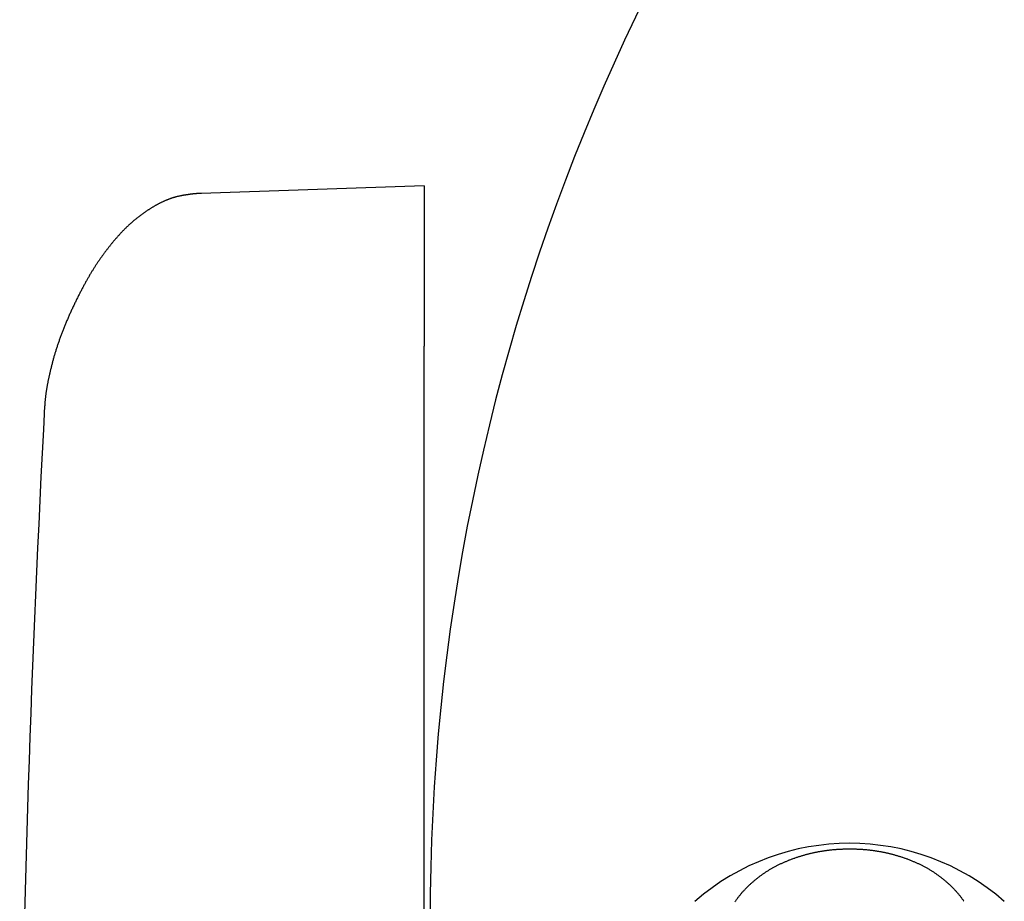
# Model space of a CAD drawing. Extents: x -1008 to 3108, y 1548 to 4285.
# Drawn here: x 2639 to 2665, y 2437 to 2460 of the extents above; entities that cross this region are included whole.
import ezdxf

# ---------------------------------------------------------------- set-up
doc = ezdxf.new("R2010")
doc.units = 0
doc.header["$LTSCALE"] = 10
doc.layers.get('0').update_dxf_attribs({"linetype": 'CONTINUOUS'})
doc.layers.add('1_10___', color=7, linetype='CONTINUOUS')
doc.layers.add('1_10______-1', color=7, linetype='CONTINUOUS')

# ---------------------------------------------------------------- blocks, each defined once
blk = doc.blocks.new('___________')
at = {"color": 1, "linetype": 'CONTINUOUS'}
for p, q in [((410.863, -95.528), (405.093, -95.73)), ((410.863, -95.528), (410.863, -99.673)), ((410.863, -135.69), (410.863, -99.673))]:
    blk.add_line(p, q, dxfattribs=at)
at = {"color": 1, "linetype": 'CONTINUOUS', "flags": 128}
for points in [[(405.103, -95.729), (405.096, -95.729), (405.088, -95.729), (405.081, -95.729), (405.074, -95.73), (405.066, -95.73), (405.059, -95.73), (405.051, -95.73), (405.044, -95.73), (405.036, -95.73), (405.028, -95.731), (405.02, -95.731), (405.013, -95.731), (405.005, -95.732), (404.997, -95.732), (404.989, -95.733), (404.981, -95.733), (404.973, -95.733), (404.965, -95.734), (404.956, -95.735), (404.948, -95.735), (404.94, -95.736), (404.932, -95.737), (404.923, -95.737), (404.915, -95.738), (404.906, -95.739), (404.898, -95.74), (404.889, -95.74), (404.88, -95.741), (404.872, -95.742), (404.863, -95.743), (404.854, -95.744), (404.845, -95.745), (404.836, -95.746), (404.827, -95.747), (404.818, -95.748), (404.809, -95.75), (404.8, -95.751), (404.791, -95.752), (404.781, -95.753), (404.772, -95.755), (404.763, -95.756), (404.753, -95.757), (404.744, -95.759), (404.734, -95.76), (404.724, -95.762), (404.715, -95.763), (404.705, -95.765), (404.695, -95.766), (404.685, -95.768), (404.676, -95.769), (404.666, -95.771), (404.656, -95.773), (404.646, -95.775), (404.635, -95.776), (404.625, -95.778), (404.615, -95.78), (404.605, -95.782), (404.595, -95.784), (404.584, -95.786), (404.574, -95.788), (404.563, -95.79), (404.553, -95.792), (404.542, -95.794), (404.532, -95.796), (404.521, -95.798), (404.51, -95.8), (404.499, -95.803), (404.489, -95.805), (404.478, -95.808), (404.467, -95.81), (404.456, -95.813), (404.445, -95.816), (404.434, -95.819), (404.424, -95.821), (404.413, -95.825), (404.402, -95.828), (404.391, -95.831), (404.38, -95.834), (404.369, -95.838), (404.358, -95.841), (404.346, -95.845), (404.335, -95.848), (404.324, -95.852), (404.313, -95.856), (404.302, -95.86), (404.291, -95.864), (404.279, -95.868), (404.268, -95.872), (404.257, -95.876), (404.245, -95.88), (404.234, -95.885), (404.223, -95.889), (404.211, -95.894), (404.2, -95.899), (404.188, -95.903), (404.177, -95.908), (404.165, -95.913), (404.154, -95.918), (404.142, -95.923), (404.131, -95.928), (404.119, -95.934), (404.108, -95.939), (404.096, -95.944), (404.084, -95.95), (404.073, -95.956), (404.061, -95.961), (404.049, -95.967), (404.037, -95.973), (404.025, -95.979), (404.014, -95.985), (404.002, -95.991), (403.99, -95.997), (403.978, -96.004), (403.966, -96.01), (403.954, -96.016), (403.942, -96.023), (403.93, -96.03), (403.918, -96.036), (403.906, -96.043), (403.894, -96.05), (403.882, -96.057), (403.87, -96.064), (403.857, -96.071), (403.845, -96.079), (403.833, -96.086), (403.821, -96.093), (403.808, -96.101), (403.796, -96.109), (403.784, -96.116), (403.772, -96.124), (403.759, -96.132), (403.747, -96.139), (403.735, -96.147), (403.723, -96.155), (403.711, -96.163), (403.699, -96.171), (403.687, -96.179), (403.675, -96.187), (403.663, -96.195), (403.651, -96.203), (403.639, -96.211), (403.627, -96.22), (403.615, -96.228), (403.604, -96.236), (403.592, -96.245), (403.58, -96.253), (403.569, -96.261), (403.557, -96.27), (403.545, -96.278), (403.534, -96.287), (403.522, -96.295), (403.511, -96.304), (403.499, -96.313), (403.488, -96.321), (403.476, -96.33), (403.465, -96.339), (403.454, -96.348), (403.443, -96.357), (403.431, -96.365), (403.42, -96.374), (403.409, -96.383), (403.398, -96.392), (403.387, -96.402), (403.376, -96.411), (403.365, -96.42), (403.353, -96.429), (403.343, -96.438), (403.332, -96.448), (403.321, -96.457), (403.31, -96.466), (403.299, -96.476), (403.288, -96.485), (403.277, -96.495), (403.267, -96.504), (403.256, -96.514), (403.245, -96.523), (403.235, -96.533), (403.224, -96.543), (403.214, -96.552), (403.203, -96.562), (403.193, -96.572), (403.182, -96.582), (403.172, -96.592), (403.161, -96.602), (403.151, -96.612), (403.141, -96.622), (403.13, -96.632), (403.12, -96.642), (403.11, -96.652), (403.1, -96.662), (403.09, -96.673), (403.079, -96.683), (403.069, -96.693), (403.059, -96.704), (403.049, -96.714), (403.039, -96.725), (403.029, -96.735), (403.019, -96.746), (403.009, -96.757), (402.999, -96.768), (402.989, -96.778), (402.978, -96.789), (402.968, -96.8), (402.958, -96.812), (402.948, -96.823), (402.938, -96.834), (402.928, -96.845), (402.918, -96.857), (402.908, -96.868), (402.898, -96.88), (402.887, -96.891), (402.877, -96.903), (402.867, -96.915), (402.857, -96.927), (402.847, -96.939), (402.837, -96.95), (402.827, -96.963), (402.817, -96.975), (402.806, -96.987), (402.796, -96.999), (402.786, -97.011), (402.776, -97.024), (402.766, -97.036), (402.756, -97.049), (402.746, -97.061), (402.736, -97.074), (402.725, -97.087), (402.715, -97.1), (402.705, -97.113), (402.695, -97.125), (402.685, -97.139), (402.675, -97.152), (402.665, -97.165), (402.654, -97.178), (402.644, -97.191), (402.634, -97.205), (402.624, -97.218), (402.614, -97.232), (402.604, -97.245), (402.593, -97.259), (402.583, -97.273), (402.573, -97.287), (402.563, -97.3), (402.553, -97.314), (402.543, -97.328), (402.532, -97.342), (402.522, -97.357), (402.512, -97.371), (402.502, -97.385), (402.492, -97.4), (402.482, -97.414), (402.471, -97.429), (402.461, -97.443), (402.451, -97.458), (402.441, -97.473), (402.431, -97.487), (402.421, -97.502), (402.41, -97.517), (402.4, -97.532), (402.39, -97.548), (402.38, -97.563), (402.37, -97.579), (402.359, -97.594), (402.349, -97.61), (402.339, -97.626), (402.329, -97.642), (402.318, -97.658), (402.308, -97.674), (402.298, -97.691), (402.287, -97.707), (402.277, -97.724), (402.267, -97.741), (402.257, -97.758), (402.246, -97.775), (402.236, -97.792), (402.226, -97.809), (402.215, -97.826), (402.205, -97.844), (402.194, -97.862), (402.184, -97.879), (402.174, -97.897), (402.163, -97.915), (402.153, -97.934), (402.143, -97.952), (402.132, -97.97), (402.122, -97.989), (402.111, -98.007), (402.101, -98.026), (402.09, -98.045), (402.08, -98.064), (402.07, -98.083), (402.059, -98.103), (402.049, -98.122), (402.038, -98.141), (402.028, -98.161), (402.017, -98.181), (402.007, -98.201), (401.996, -98.221), (401.986, -98.241), (401.975, -98.261), (401.965, -98.282), (401.954, -98.302), (401.944, -98.323), (401.933, -98.344), (401.922, -98.364), (401.912, -98.386), (401.901, -98.407), (401.891, -98.428), (401.88, -98.449), (401.87, -98.471), (401.859, -98.493), (401.848, -98.514), (401.838, -98.536), (401.827, -98.558), (401.816, -98.58), (401.806, -98.603), (401.795, -98.625), (401.784, -98.648), (401.774, -98.67), (401.763, -98.693), (401.752, -98.716), (401.742, -98.739), (401.731, -98.761), (401.721, -98.784), (401.711, -98.807), (401.7, -98.83), (401.69, -98.852), (401.68, -98.875), (401.67, -98.897), (401.66, -98.92), (401.651, -98.942), (401.641, -98.965), (401.631, -98.987), (401.621, -99.01), (401.612, -99.032), (401.603, -99.055), (401.593, -99.077), (401.584, -99.099), (401.575, -99.122), (401.566, -99.144), (401.557, -99.166), (401.548, -99.188), (401.539, -99.21), (401.53, -99.233), (401.521, -99.255), (401.513, -99.277), (401.504, -99.299), (401.496, -99.321), (401.487, -99.343), (401.479, -99.365), (401.471, -99.387), (401.463, -99.409), (401.455, -99.43), (401.447, -99.452), (401.439, -99.474), (401.431, -99.496), (401.423, -99.518), (401.415, -99.539), (401.408, -99.561), (401.4, -99.583), (401.393, -99.604), (401.386, -99.626), (401.378, -99.647), (401.371, -99.669), (401.364, -99.69), (401.357, -99.712), (401.35, -99.733), (401.343, -99.755), (401.336, -99.776), (401.33, -99.798), (401.323, -99.819), (401.317, -99.84), (401.31, -99.861), (401.304, -99.883), (401.298, -99.904), (401.291, -99.925), (401.285, -99.946), (401.279, -99.967), (401.273, -99.988), (401.267, -100.01), (401.261, -100.031), (401.256, -100.052), (401.25, -100.073), (401.245, -100.093), (401.239, -100.114), (401.234, -100.135), (401.228, -100.156), (401.223, -100.176), (401.218, -100.197), (401.213, -100.217), (401.208, -100.237), (401.203, -100.258), (401.198, -100.278), (401.193, -100.298), (401.188, -100.317), (401.184, -100.337), (401.179, -100.357), (401.174, -100.376), (401.17, -100.396), (401.166, -100.415), (401.161, -100.434), (401.157, -100.453), (401.153, -100.472), (401.149, -100.491), (401.145, -100.51), (401.141, -100.529), (401.137, -100.548), (401.133, -100.566), (401.13, -100.584), (401.126, -100.603), (401.123, -100.621), (401.119, -100.639), (401.116, -100.657), (401.112, -100.675), (401.109, -100.693), (401.106, -100.71), (401.103, -100.728), (401.1, -100.746), (401.097, -100.763), (401.094, -100.78), (401.091, -100.797), (401.089, -100.814), (401.086, -100.831), (401.083, -100.848), (401.081, -100.865), (401.078, -100.882), (401.076, -100.898), (401.074, -100.915), (401.072, -100.931), (401.069, -100.947), (401.067, -100.963), (401.065, -100.979), (401.064, -100.995), (401.062, -101.011), (401.06, -101.027), (401.058, -101.043), (401.057, -101.058), (401.055, -101.074), (401.054, -101.089), (401.052, -101.104), (401.051, -101.119), (401.05, -101.134), (401.049, -101.149), (401.048, -101.164), (401.047, -101.179), (401.046, -101.193), (401.045, -101.208), (401.044, -101.222), (401.044, -101.222)], [(418.899, -114.043), (418.909, -114.028), (418.919, -114.013), (418.93, -113.998), (418.94, -113.983), (418.951, -113.968), (418.961, -113.953), (418.972, -113.939), (418.983, -113.924), (418.994, -113.91), (419.005, -113.895), (419.016, -113.881), (419.028, -113.867), (419.039, -113.852), (419.051, -113.838), (419.063, -113.824), (419.075, -113.81), (419.087, -113.796), (419.099, -113.782), (419.111, -113.769), (419.124, -113.755), (419.136, -113.741), (419.149, -113.728), (419.162, -113.714), (419.175, -113.701), (419.188, -113.688), (419.201, -113.674), (419.214, -113.661), (419.228, -113.648), (419.241, -113.635), (419.254, -113.622), (419.268, -113.61), (419.281, -113.597), (419.295, -113.584), (419.308, -113.572), (419.322, -113.559), (419.336, -113.547), (419.35, -113.535), (419.364, -113.523), (419.377, -113.511), (419.391, -113.499), (419.405, -113.487), (419.42, -113.475), (419.434, -113.463), (419.448, -113.452), (419.462, -113.44), (419.477, -113.429), (419.491, -113.418), (419.505, -113.406), (419.52, -113.395), (419.535, -113.384), (419.549, -113.373), (419.564, -113.362), (419.579, -113.352), (419.593, -113.341), (419.608, -113.33), (419.623, -113.32), (419.638, -113.309), (419.653, -113.299), (419.668, -113.289), (419.684, -113.279), (419.699, -113.269), (419.714, -113.259), (419.73, -113.249), (419.745, -113.239), (419.76, -113.229), (419.776, -113.22), (419.792, -113.21), (419.807, -113.201), (419.823, -113.192), (419.839, -113.182), (419.855, -113.173), (419.87, -113.164), (419.886, -113.155), (419.902, -113.146), (419.919, -113.138), (419.935, -113.129), (419.951, -113.12), (419.967, -113.112), (419.983, -113.103), (420, -113.095), (420.016, -113.087), (420.033, -113.079), (420.049, -113.071), (420.066, -113.063), (420.083, -113.055), (420.099, -113.047), (420.116, -113.039), (420.133, -113.032), (420.15, -113.024), (420.167, -113.017), (420.184, -113.01), (420.201, -113.002), (420.218, -112.995), (420.235, -112.988), (420.252, -112.981), (420.269, -112.974), (420.286, -112.967), (420.303, -112.96), (420.32, -112.954), (420.338, -112.947), (420.355, -112.941), (420.372, -112.934), (420.389, -112.928), (420.406, -112.921), (420.424, -112.915), (420.441, -112.909), (420.458, -112.903), (420.476, -112.897), (420.493, -112.891), (420.51, -112.885), (420.528, -112.88), (420.545, -112.874), (420.563, -112.868), (420.58, -112.863), (420.598, -112.857), (420.615, -112.852), (420.633, -112.847), (420.65, -112.842), (420.668, -112.836), (420.685, -112.831), (420.703, -112.826), (420.721, -112.822), (420.738, -112.817), (420.756, -112.812), (420.774, -112.807), (420.791, -112.803), (420.809, -112.798), (420.827, -112.794), (420.845, -112.79), (420.862, -112.785), (420.88, -112.781), (420.898, -112.777), (420.916, -112.773), (420.934, -112.769), (420.952, -112.765), (420.97, -112.762), (420.988, -112.758), (421.006, -112.754), (421.024, -112.751), (421.042, -112.747), (421.06, -112.744), (421.078, -112.741), (421.096, -112.738), (421.114, -112.735), (421.132, -112.731), (421.15, -112.728), (421.168, -112.726), (421.187, -112.723), (421.205, -112.72), (421.223, -112.717), (421.241, -112.715), (421.26, -112.712), (421.278, -112.71), (421.296, -112.708), (421.314, -112.705), (421.333, -112.703), (421.351, -112.701), (421.369, -112.699), (421.388, -112.697), (421.406, -112.695), (421.424, -112.693), (421.443, -112.692), (421.461, -112.69), (421.479, -112.688), (421.498, -112.687), (421.516, -112.685), (421.534, -112.684), (421.552, -112.683), (421.571, -112.682), (421.589, -112.68), (421.607, -112.679), (421.626, -112.678), (421.644, -112.677), (421.662, -112.677), (421.681, -112.676), (421.699, -112.675), (421.717, -112.674), (421.735, -112.674), (421.754, -112.673), (421.772, -112.673), (421.79, -112.673), (421.809, -112.672), (421.827, -112.672), (421.845, -112.672), (421.864, -112.672), (421.882, -112.672), (421.9, -112.672), (421.919, -112.672), (421.937, -112.673), (421.955, -112.673), (421.973, -112.673), (421.992, -112.674), (422.01, -112.674), (422.028, -112.675), (422.047, -112.676), (422.065, -112.677), (422.083, -112.677), (422.102, -112.678), (422.12, -112.679), (422.138, -112.68), (422.156, -112.682), (422.175, -112.683), (422.193, -112.684), (422.211, -112.685), (422.23, -112.687), (422.248, -112.688), (422.266, -112.69), (422.285, -112.692), (422.303, -112.693), (422.321, -112.695), (422.34, -112.697), (422.358, -112.699), (422.376, -112.701), (422.394, -112.703), (422.413, -112.705), (422.431, -112.708), (422.449, -112.71), (422.468, -112.712), (422.486, -112.715), (422.504, -112.717), (422.522, -112.72), (422.541, -112.723), (422.559, -112.726), (422.577, -112.729), (422.595, -112.731), (422.613, -112.735), (422.631, -112.738), (422.649, -112.741), (422.667, -112.744), (422.685, -112.748), (422.703, -112.751), (422.721, -112.754), (422.739, -112.758), (422.757, -112.762), (422.775, -112.766), (422.793, -112.769), (422.811, -112.773), (422.829, -112.777), (422.847, -112.781), (422.865, -112.786), (422.882, -112.79), (422.9, -112.794), (422.918, -112.798), (422.936, -112.803), (422.954, -112.807), (422.971, -112.812), (422.989, -112.817), (423.007, -112.822), (423.024, -112.827), (423.042, -112.831), (423.059, -112.836), (423.077, -112.842), (423.094, -112.847), (423.112, -112.852), (423.13, -112.857), (423.147, -112.863), (423.164, -112.868), (423.182, -112.874), (423.199, -112.88), (423.217, -112.885), (423.234, -112.891), (423.251, -112.897), (423.269, -112.903), (423.286, -112.909), (423.303, -112.915), (423.321, -112.922), (423.338, -112.928), (423.355, -112.934), (423.372, -112.941), (423.39, -112.947), (423.407, -112.954), (423.424, -112.961), (423.441, -112.967), (423.458, -112.974), (423.475, -112.981), (423.492, -112.988), (423.509, -112.995), (423.526, -113.003), (423.543, -113.01), (423.56, -113.017), (423.577, -113.025), (423.594, -113.032), (423.611, -113.04), (423.628, -113.047), (423.645, -113.055), (423.661, -113.063), (423.678, -113.071), (423.694, -113.079), (423.711, -113.087), (423.727, -113.095), (423.744, -113.104), (423.76, -113.112), (423.776, -113.121), (423.793, -113.129), (423.809, -113.138), (423.825, -113.147), (423.841, -113.156), (423.857, -113.165), (423.873, -113.174), (423.888, -113.183), (423.904, -113.192), (423.92, -113.201), (423.936, -113.211), (423.951, -113.22), (423.967, -113.23), (423.982, -113.239), (423.998, -113.249), (424.013, -113.259), (424.028, -113.269), (424.043, -113.279), (424.059, -113.289), (424.074, -113.299), (424.089, -113.31), (424.104, -113.32), (424.119, -113.331), (424.134, -113.341), (424.148, -113.352), (424.163, -113.363), (424.178, -113.374), (424.193, -113.385), (424.207, -113.396), (424.222, -113.407), (424.236, -113.418), (424.25, -113.429), (424.265, -113.441), (424.279, -113.452), (424.293, -113.464), (424.307, -113.476), (424.322, -113.487), (424.336, -113.499), (424.35, -113.511), (424.363, -113.523), (424.377, -113.535), (424.391, -113.548), (424.405, -113.56), (424.418, -113.572), (424.432, -113.585), (424.446, -113.597), (424.459, -113.61), (424.473, -113.623), (424.486, -113.636), (424.499, -113.649), (424.513, -113.662), (424.526, -113.675), (424.539, -113.688), (424.552, -113.701), (424.565, -113.715), (424.578, -113.728), (424.59, -113.742), (424.603, -113.755), (424.615, -113.769), (424.628, -113.783), (424.64, -113.797), (424.652, -113.811), (424.664, -113.825), (424.675, -113.839), (424.687, -113.853), (424.699, -113.867), (424.71, -113.881), (424.721, -113.896), (424.733, -113.91), (424.744, -113.925), (424.755, -113.939), (424.765, -113.954), (424.776, -113.969), (424.787, -113.983), (424.797, -113.998), (424.807, -114.013), (424.818, -114.028)]]:
    blk.add_lwpolyline(points, dxfattribs=at)
at = {"color": 1, "linetype": 'CONTINUOUS'}
for centre, radius, start, end in [((871.134, -126.528), 470.771, 176.91861, 179.30061), ((421.863, -118.612), 6.083, 48.8879, 131.1121)]:
    blk.add_arc(centre, radius, start, end, dxfattribs=at)
blk = doc.blocks.new('GROUP-42')
at = {"color": 1, "linetype": 'CONTINUOUS'}
blk.add_arc((1648.803, 3867), 53.875, 90, 180, dxfattribs=at)
blk = doc.blocks.new('GROUP-43')
at = {"color": 2}
blk.add_blockref('GROUP-42', (0, 0), dxfattribs=at)

msp = doc.modelspace()

# ---------------------------------------------------------------- block references
at = {"layer": '1_10___', "color": 17}
msp.add_blockref('___________', (2238.917, 2551.528), dxfattribs=at)
at = {"layer": '1_10______-1', "color": 2}
msp.add_blockref('GROUP-43', (1055, -1430), dxfattribs=at)

doc.saveas('drawing.dxf')
